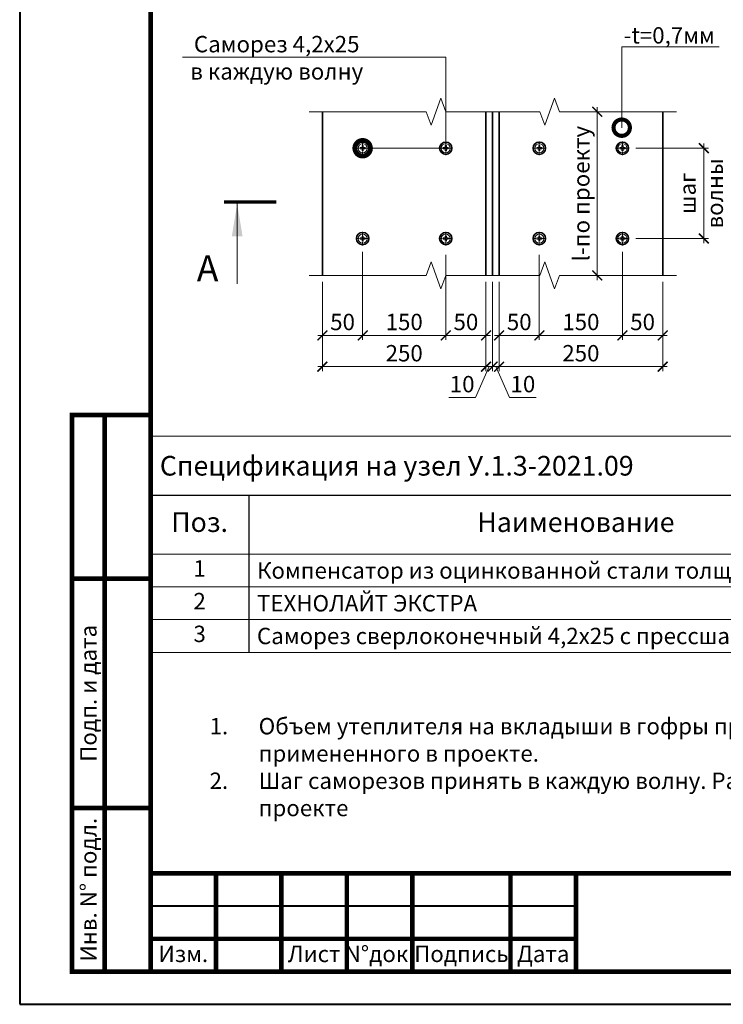
# Model space of a CAD drawing. Units: millimetres. Extents: x -1801 to 37500, y -47570 to 2974.
# Drawn here: x 6900 to 7975, y -3170 to -1666 of the extents above; entities that cross this region are included whole.
import ezdxf
from ezdxf import colors
from ezdxf.entities.mleader import LeaderData, LeaderLine
from ezdxf.enums import TextEntityAlignment as Align
from ezdxf.math import Vec2, Vec3

# ---------------------------------------------------------------- set-up
doc = ezdxf.new("R2010")
doc.units = ezdxf.units.MM
doc.linetypes.add('Штрих-пунктирная', pattern=[20, 7.5, -2, 1, -2, 7.5])
doc.layers.get('0').update_dxf_attribs({"lineweight": 30})
doc.layers.get('DEFPOINTS').update_dxf_attribs({"color": 251, "lineweight": 0})
for name, color, linetype, lineweight in [('FP-XX-МАРКИ ПОМЕЩЕНИЙ', 250, 'Continuous', 25), ('TN-МЕТАЛЛ КОНСТРУКЦИИ', 162, 'Continuous', 35), ('TN-ОСИ', 148, 'Штрих-пунктирная', 15), ('TN-РАЗМЕРЫ', 184, 'Continuous', 15)]:
    doc.layers.add(name, color=color, linetype=linetype, lineweight=lineweight)
doc.layers.add('TN-АННОТАЦИИ', color=7, linetype='Continuous', lineweight=20, true_color=0x000000)
doc.layers.add('TN-ТАБЛИЦЫ', color=7, linetype='Continuous', lineweight=40, true_color=0x000000)
doc.styles.get("Standard").update_dxf_attribs({"font": 'txt.shx'})
doc.styles.add('TN-Текст', font='isocpeur.ttf')
doc.styles.add('TN-Текст-Аннотативный', font='isocpeur.ttf')
doc.dimstyles.new('ПТС-Размеры', dxfattribs={"dimtxt": 2.5, "dimasz": 1.5, "dimexe": 0.7, "dimexo": 1, "dimgap": 0.8, "dimtad": 1, "dimdec": 0, "dimzin": 0, "dimdsep": 46, "dimtxsty": 'TN-Текст-Аннотативный', "dimblk": 'ARCHTICK', "dimcen": 2, "dimdle": 0.7, "dimadec": 0, "dimazin": 0, "dimtfac": 1, "dimtdec": 0, "dimtmove": 1, "dimatfit": 3, "dimfxl": 0.7, "dimtolj": 1, "dimtzin": 0, "dimlwd": -1, "dimlwe": -1, "dimarcsym": 0})
doc.dimstyles.new('ПТС-Размеры-Аннотативный$0', dxfattribs={"dimtxt": 2.5, "dimasz": 1.5, "dimexe": 0.7, "dimexo": 1, "dimgap": 0.8, "dimtad": 1, "dimdec": 0, "dimzin": 0, "dimdsep": 46, "dimtxsty": 'TN-Текст-Аннотативный', "dimblk": 'ARCHTICK', "dimcen": 2, "dimdle": 0.7, "dimadec": 0, "dimazin": 0, "dimtfac": 1, "dimtdec": 0, "dimtmove": 1, "dimatfit": 3, "dimfxl": 0.7, "dimtolj": 1, "dimtzin": 0, "dimlwd": -1, "dimlwe": -1, "dimarcsym": 0})

# ---------------------------------------------------------------- blocks, each defined once
blk = doc.blocks.new('*U117')
blk.add_lwpolyline([(0, 0), (210, 0), (210, 297), (0, 297)], close=True)
at = {"const_width": 0.7}
for points in [[(20, 5), (205, 5), (205, 292), (20, 292)], [(8, 5), (20, 5), (20, 90), (8, 90)], [(20, 20), (20, 5), (205, 5), (205, 20)]]:
    blk.add_lwpolyline(points, close=True, dxfattribs=at)
for points in [[(13, 5), (13, 90)], [(20, 65), (8, 65)], [(20, 30), (8, 30)], [(30, 20), (30, 5)], [(40, 20), (40, 5)], [(50, 20), (50, 5)], [(60, 20), (60, 5)], [(75, 20), (75, 5)], [(85, 20), (85, 5)], [(85, 10), (20, 10)]]:
    blk.add_lwpolyline(points, dxfattribs=at)
blk.add_lwpolyline([(85, 15), (20, 15)])
at = {"color": 0, "style": 'TN-Текст'}
for s, p in [('Подп. и дата', (10.5, 47.5)), ('Инв. N%%D подл.', (10.5, 17.5))]:
    blk.add_text(s, height=2.5, rotation=90, dxfattribs=at).set_placement(p, align=Align.MIDDLE_CENTER)
for s, p in [('N%%Dдок.', (55, 5.67)), ('Изм.', (25, 5.67)), ('Лист', (45, 5.67)), ('Подпись', (67.5, 5.67)), ('Дата', (80, 5.67))]:
    blk.add_text(s, height=2.5, dxfattribs=at).set_placement(p, align=Align.BOTTOM_CENTER)
at = {"color": 0, "lineweight": 30, "flags": 104}
blk.add_attdef('ФОРМА6', text='', height=3.5, dxfattribs=at).set_placement((140, 12.5), align=Align.MIDDLE_CENTER)
at = {"color": 0, "style": 'TN-Текст', "flags": 8}
blk.add_attdef('ЛИСТ__', text='', height=2.5, dxfattribs=at).set_placement((200, 9.5), align=Align.MIDDLE_CENTER)
blk.add_attdef('ФОРМАТ', (187, 1.5), '', height=2.5, dxfattribs=at)
blk = doc.blocks.new('*T568')
at = {"layer": 'DEFPOINTS', "color": 8, "linetype": 'ByBlock', "lineweight": 0, "transparency": 16777216}
for p, q in [((0, 0), (1850, 0)), ((0, 0), (0, -90)), ((1850, 0), (1850, -90))]:
    blk.add_line(p, q, dxfattribs=at)
at = {"layer": 'TN-ТАБЛИЦЫ', "color": 0, "lineweight": 30, "transparency": 16777216}
for p, q in [((0, -90), (1850, -90)), ((0, -90), (0, -330)), ((150, -90), (150, -330)), ((1150, -90), (1150, -330)), ((1450, -90), (1450, -330)), ((1600, -90), (1600, -330)), ((1850, -90), (1850, -330))]:
    blk.add_line(p, q, dxfattribs=at)
at = {"layer": 'TN-ТАБЛИЦЫ', "color": 0, "linetype": 'ByBlock', "lineweight": 20, "transparency": 16777216}
for p, q in [((0, -180), (1850, -180)), ((0, -230), (1850, -230)), ((0, -280), (1850, -280)), ((0, -330), (1850, -330))]:
    blk.add_line(p, q, dxfattribs=at)
at = {"layer": 'TN-ТАБЛИЦЫ', "color": 7, "lineweight": 13, "transparency": 16777216, "style": 'TN-Текст'}
for s, insert, char_height, width, attachment_point in [('{\\fISOCPEUR|b1|i0|c204|p34; Спецификация на узел \\C1;У.1.3-2021.09}', (5, -45), 30, 1840, 4), ('{\\W0.95;Расход на 1 м.п.} ', (1300, -135), 30, 290, 5), ('Поз.', (75, -135), 30, 140, 5), ('Наименование', (650, -135), 30, 990, 5), ('Ед.изм.', (1525, -135), 30, 140, 5), ('Примечание', (1725, -135), 30, 240, 5), ('1', (75, -205), 25, 140, 5), ('{\\C256; Компенсатор из оцинкованной стали толщиной 0,7мм}', (155, -205), 25, 990, 4), ('1,0', (1300, -205), 25, 290, 5), ('м.п.', (1525, -205), 25, 140, 5), ('2', (75, -255), 25, 140, 5), ('\\A1;{\\C256; \\A0;\\C0;ТЕХНОЛАЙТ ЭКСТРА}', (155, -255), 25, 990, 4), ('\\A1;м{\\H0.7x;\\S3^ ;}', (1525, -255), 25, 140, 5), ('по проекту', (1300, -255), 25, 290, 5), ('3', (75, -305), 25, 140, 5), ('{\\C256; Саморез сверлоконечный 4,2х25 с прессшайбой}', (155, -305), 25, 990, 4), ('по проекту', (1300, -305), 25, 290, 5), ('шт.', (1525, -305), 25, 140, 5)]:
    blk.add_mtext(s, dxfattribs=dict(at, insert=insert, char_height=char_height, width=width, attachment_point=attachment_point))
blk = doc.blocks.new('*U66')
at = {"lineweight": 0}
blk.add_wipeout([(40, -510), (-1611, -424), (-1675, -214), (-1846, -618), (-1910, -408), (-3345, -333), (-3409, -123), (-3580, -527), (-3645, -317), (-5308, -230), (-5281, 277), (-3618, 189), (-3554, -20), (-3383, 384), (-3318, 174), (-1884, 99), (-1820, -111), (-1648, 293), (-1584, 83), (67, -3)], dxfattribs=at).dxf.layer = 'FP-XX-МАРКИ ПОМЕЩЕНИЙ'
at = {"linetype": 'Continuous'}
blk.add_lwpolyline([(-5402, 283), (-3618, 189), (-3618, 189), (-3554, -20), (-3383, 384), (-3318, 174), (-3318, 174), (-1884, 99), (-1820, -111), (-1648, 293), (-1584, 83), (200, -10)], dxfattribs=at)
blk = doc.blocks.new('_ARCHTICK')
at = {"color": 0, "linetype": 'ByBlock', "ltscale": 10, "const_width": 0.15}
blk.add_lwpolyline([(-0.5, -0.5), (0.5, 0.5)], dxfattribs=at)
blk = doc.blocks.new('*D569')
at = {"layer": 'DEFPOINTS', "color": 0, "transparency": 16777216}
for p in [(7362.6, -2056.7), (7612.6, -2056.7), (7612.6, -2196)]:
    blk.add_point(p, dxfattribs=at)
at = {"layer": 'TN-РАЗМЕРЫ', "color": 0, "transparency": 16777216}
for p, q in [((7362.6, -2066.7), (7362.6, -2203)), ((7612.6, -2066.7), (7612.6, -2203)), ((7355.6, -2196), (7619.6, -2196))]:
    blk.add_line(p, q, dxfattribs=at)
at = {"layer": 'TN-РАЗМЕРЫ', "color": 0, "transparency": 16777216, "xscale": 15, "yscale": 15, "zscale": 15, "rotation": 180}
blk.add_blockref('_ARCHTICK', (7362.6, -2196), dxfattribs=at)
at = {"layer": 'TN-РАЗМЕРЫ', "color": 0, "transparency": 16777216, "xscale": 15, "yscale": 15, "zscale": 15}
blk.add_blockref('_ARCHTICK', (7612.6, -2196), dxfattribs=at)
at = {"layer": 'TN-РАЗМЕРЫ', "color": 0, "transparency": 16777216, "insert": (7487.6, -2175.5), "char_height": 25, "attachment_point": 5, "style": 'TN-Текст-Аннотативный'}
blk.add_mtext('\\A1;250', dxfattribs=at)
blk = doc.blocks.new('*D570')
at = {"layer": 'DEFPOINTS', "color": 0, "transparency": 16777216}
for p in [(7612.6, -2056.7), (7622.6, -2056.7), (7622.6, -2196)]:
    blk.add_point(p, dxfattribs=at)
at = {"layer": 'TN-РАЗМЕРЫ', "color": 0, "transparency": 16777216}
for p, q in [((7612.6, -2066.7), (7612.6, -2203)), ((7622.6, -2066.7), (7622.6, -2203)), ((7617.6, -2196), (7596.7, -2243.2)), ((7612.6, -2196), (7597.6, -2196)), ((7612.6, -2196), (7622.6, -2196)), ((7612.6, -2196), (7622.6, -2196)), ((7622.6, -2196), (7637.6, -2196)), ((7596.7, -2243.2), (7555.7, -2243.2))]:
    blk.add_line(p, q, dxfattribs=at)
at = {"layer": 'TN-РАЗМЕРЫ', "color": 0, "transparency": 16777216, "xscale": 15, "yscale": 15, "zscale": 15}
blk.add_blockref('_ARCHTICK', (7612.6, -2196), dxfattribs=at)
at = {"layer": 'TN-РАЗМЕРЫ', "color": 0, "transparency": 16777216, "xscale": 15, "yscale": 15, "zscale": 15, "rotation": 180}
blk.add_blockref('_ARCHTICK', (7622.6, -2196), dxfattribs=at)
at = {"layer": 'TN-РАЗМЕРЫ', "color": 0, "transparency": 16777216, "insert": (7576.2, -2222.7), "char_height": 25, "attachment_point": 5, "style": 'TN-Текст-Аннотативный'}
blk.add_mtext('\\A1;10', dxfattribs=at)
blk = doc.blocks.new('*D571')
at = {"layer": 'DEFPOINTS', "color": 0, "transparency": 16777216}
for p in [(7632.6, -2056.7), (7882.6, -2056.7), (7632.6, -2196)]:
    blk.add_point(p, dxfattribs=at)
at = {"layer": 'TN-РАЗМЕРЫ', "color": 0, "transparency": 16777216}
for p, q in [((7632.6, -2066.7), (7632.6, -2203)), ((7882.6, -2066.7), (7882.6, -2203)), ((7889.6, -2196), (7625.6, -2196))]:
    blk.add_line(p, q, dxfattribs=at)
at = {"layer": 'TN-РАЗМЕРЫ', "color": 0, "transparency": 16777216, "xscale": 15, "yscale": 15, "zscale": 15, "rotation": 180}
blk.add_blockref('_ARCHTICK', (7632.6, -2196), dxfattribs=at)
at = {"layer": 'TN-РАЗМЕРЫ', "color": 0, "transparency": 16777216, "xscale": 15, "yscale": 15, "zscale": 15}
blk.add_blockref('_ARCHTICK', (7882.6, -2196), dxfattribs=at)
at = {"layer": 'TN-РАЗМЕРЫ', "color": 0, "transparency": 16777216, "insert": (7757.6, -2175.5), "char_height": 25, "attachment_point": 5, "style": 'TN-Текст-Аннотативный'}
blk.add_mtext('\\A1;250', dxfattribs=at)
blk = doc.blocks.new('*D572')
at = {"layer": 'DEFPOINTS', "color": 0, "transparency": 16777216}
for p in [(7622.6, -2056.7), (7632.6, -2056.7), (7622.6, -2196)]:
    blk.add_point(p, dxfattribs=at)
at = {"layer": 'TN-РАЗМЕРЫ', "color": 0, "transparency": 16777216}
for p, q in [((7622.6, -2066.7), (7622.6, -2203)), ((7632.6, -2066.7), (7632.6, -2203)), ((7622.6, -2196), (7607.6, -2196)), ((7632.6, -2196), (7622.6, -2196)), ((7632.6, -2196), (7622.6, -2196)), ((7627.6, -2196), (7648.5, -2243.2)), ((7632.6, -2196), (7647.6, -2196)), ((7648.5, -2243.2), (7689.5, -2243.2))]:
    blk.add_line(p, q, dxfattribs=at)
at = {"layer": 'TN-РАЗМЕРЫ', "color": 0, "transparency": 16777216, "xscale": 15, "yscale": 15, "zscale": 15}
blk.add_blockref('_ARCHTICK', (7622.6, -2196), dxfattribs=at)
at = {"layer": 'TN-РАЗМЕРЫ', "color": 0, "transparency": 16777216, "xscale": 15, "yscale": 15, "zscale": 15, "rotation": 180}
blk.add_blockref('_ARCHTICK', (7632.6, -2196), dxfattribs=at)
at = {"layer": 'TN-РАЗМЕРЫ', "color": 0, "transparency": 16777216, "insert": (7669, -2222.7), "char_height": 25, "attachment_point": 5, "style": 'TN-Текст-Аннотативный'}
blk.add_mtext('\\A1;10', dxfattribs=at)
blk = doc.blocks.new('*D573')
at = {"layer": 'DEFPOINTS', "color": 0, "transparency": 16777216}
for p in [(7782.6, -1806.7), (7882.6, -1806.7), (7882.6, -2056.7)]:
    blk.add_point(p, dxfattribs=at)
at = {"layer": 'TN-РАЗМЕРЫ', "color": 0, "transparency": 16777216}
for p, q in [((7782.6, -2063.7), (7782.6, -1799.7)), ((7872.6, -1806.7), (7775.6, -1806.7)), ((7872.6, -2056.7), (7775.6, -2056.7))]:
    blk.add_line(p, q, dxfattribs=at)
at = {"layer": 'TN-РАЗМЕРЫ', "color": 0, "transparency": 16777216, "xscale": 15, "yscale": 15, "zscale": 15}
for p, rotation in [((7782.6, -1806.7), 90), ((7782.6, -2056.7), 270)]:
    blk.add_blockref('_ARCHTICK', p, dxfattribs=dict(at, rotation=rotation))
at = {"layer": 'TN-РАЗМЕРЫ', "color": 0, "transparency": 16777216, "insert": (7758.3, -1931.7), "char_height": 25, "attachment_point": 5, "rotation": 90, "style": 'TN-Текст-Аннотативный'}
blk.add_mtext('\\A1;l-по проекту', dxfattribs=at)
blk = doc.blocks.new('*U81')
at = {"layer": 'TN-ОСИ', "color": 0, "transparency": 16777216}
for p, q in [((-15, 0), (-1.5, 0)), ((0, 1.5), (0, 15)), ((1.5, 0), (15, 0)), ((0, -15), (0, -1.5))]:
    blk.add_line(p, q, dxfattribs=at)
at = {"layer": 'TN-ОСИ', "color": 0, "linetype": 'Continuous', "transparency": 16777216}
for p, q in [((-0.5, 0), (0.5, 0)), ((0, -0.5), (0, 0.5))]:
    blk.add_line(p, q, dxfattribs=at)
blk = doc.blocks.new('A$C0AA34211')
at = {"layer": 'TN-МЕТАЛЛ КОНСТРУКЦИИ', "lineweight": 13}
blk.add_lwpolyline([(2.3, -1.3), (5.6, -1.3), (5.6, 1.3), (2.3, 1.3, -0.414214), (1.3, 2.3), (1.3, 5.6), (-1.3, 5.6), (-1.3, 2.3, -0.414214), (-2.3, 1.3), (-5.6, 1.3), (-5.6, -1.3), (-2.3, -1.3, -0.414214), (-1.3, -2.3), (-1.3, -5.6), (1.3, -5.6), (1.3, -2.3, -0.414214)], format="xyb", close=True, dxfattribs=at)
at = {"layer": 'TN-МЕТАЛЛ КОНСТРУКЦИИ'}
blk.add_circle((0, 0), 13.5, dxfattribs=at)
at = {"layer": 'TN-МЕТАЛЛ КОНСТРУКЦИИ', "lineweight": 13}
blk.add_circle((0, 0), 10, dxfattribs=at)
at = {"layer": 'TN-ОСИ'}
blk.add_blockref('*U81', (0, 0), dxfattribs=at)
blk = doc.blocks.new('*D579')
at = {"layer": 'DEFPOINTS', "color": 0, "transparency": 16777216}
for p in [(7424.1, -2010.9), (7362.6, -2056.7), (7424.1, -2148.3)]:
    blk.add_point(p, dxfattribs=at)
at = {"layer": 'TN-РАЗМЕРЫ', "color": 0, "transparency": 16777216}
for p, q in [((7424.1, -2020.9), (7424.1, -2155.3)), ((7362.6, -2066.7), (7362.6, -2155.3)), ((7355.6, -2148.3), (7431.1, -2148.3))]:
    blk.add_line(p, q, dxfattribs=at)
at = {"layer": 'TN-РАЗМЕРЫ', "color": 0, "transparency": 16777216, "xscale": 15, "yscale": 15, "zscale": 15, "rotation": 180}
blk.add_blockref('_ARCHTICK', (7362.6, -2148.3), dxfattribs=at)
at = {"layer": 'TN-РАЗМЕРЫ', "color": 0, "transparency": 16777216, "xscale": 15, "yscale": 15, "zscale": 15}
blk.add_blockref('_ARCHTICK', (7424.1, -2148.3), dxfattribs=at)
at = {"layer": 'TN-РАЗМЕРЫ', "color": 0, "transparency": 16777216, "insert": (7393.4, -2127.8), "char_height": 25, "attachment_point": 5, "style": 'TN-Текст-Аннотативный'}
blk.add_mtext('\\A1;50', dxfattribs=at)
blk = doc.blocks.new('*D580')
at = {"layer": 'DEFPOINTS', "color": 0, "transparency": 16777216}
for p in [(7551.1, -2015.4), (7612.6, -2056.7), (7551.1, -2148.3)]:
    blk.add_point(p, dxfattribs=at)
at = {"layer": 'TN-РАЗМЕРЫ', "color": 0, "transparency": 16777216}
for p, q in [((7551.1, -2025.4), (7551.1, -2155.3)), ((7612.6, -2066.7), (7612.6, -2155.3)), ((7619.6, -2148.3), (7544.1, -2148.3))]:
    blk.add_line(p, q, dxfattribs=at)
at = {"layer": 'TN-РАЗМЕРЫ', "color": 0, "transparency": 16777216, "xscale": 15, "yscale": 15, "zscale": 15, "rotation": 180}
blk.add_blockref('_ARCHTICK', (7551.1, -2148.3), dxfattribs=at)
at = {"layer": 'TN-РАЗМЕРЫ', "color": 0, "transparency": 16777216, "xscale": 15, "yscale": 15, "zscale": 15}
blk.add_blockref('_ARCHTICK', (7612.6, -2148.3), dxfattribs=at)
at = {"layer": 'TN-РАЗМЕРЫ', "color": 0, "transparency": 16777216, "insert": (7581.9, -2127.8), "char_height": 25, "attachment_point": 5, "style": 'TN-Текст-Аннотативный'}
blk.add_mtext('\\A1;50', dxfattribs=at)
blk = doc.blocks.new('*D581')
at = {"layer": 'DEFPOINTS', "color": 0, "transparency": 16777216}
for p in [(7821.1, -2010.9), (7882.6, -2056.7), (7821.1, -2148.3)]:
    blk.add_point(p, dxfattribs=at)
at = {"layer": 'TN-РАЗМЕРЫ', "color": 0, "transparency": 16777216}
for p, q in [((7821.1, -2020.9), (7821.1, -2155.3)), ((7882.6, -2066.7), (7882.6, -2155.3)), ((7889.6, -2148.3), (7814.1, -2148.3))]:
    blk.add_line(p, q, dxfattribs=at)
at = {"layer": 'TN-РАЗМЕРЫ', "color": 0, "transparency": 16777216, "xscale": 15, "yscale": 15, "zscale": 15, "rotation": 180}
blk.add_blockref('_ARCHTICK', (7821.1, -2148.3), dxfattribs=at)
at = {"layer": 'TN-РАЗМЕРЫ', "color": 0, "transparency": 16777216, "xscale": 15, "yscale": 15, "zscale": 15}
blk.add_blockref('_ARCHTICK', (7882.6, -2148.3), dxfattribs=at)
at = {"layer": 'TN-РАЗМЕРЫ', "color": 0, "transparency": 16777216, "insert": (7851.9, -2127.8), "char_height": 25, "attachment_point": 5, "style": 'TN-Текст-Аннотативный'}
blk.add_mtext('\\A1;50', dxfattribs=at)
blk = doc.blocks.new('*D582')
at = {"layer": 'DEFPOINTS', "color": 0, "transparency": 16777216}
for p in [(7694.1, -2015.4), (7632.6, -2056.7), (7694.1, -2148.3)]:
    blk.add_point(p, dxfattribs=at)
at = {"layer": 'TN-РАЗМЕРЫ', "color": 0, "transparency": 16777216}
for p, q in [((7694.1, -2025.4), (7694.1, -2155.3)), ((7632.6, -2066.7), (7632.6, -2155.3)), ((7625.6, -2148.3), (7701.1, -2148.3))]:
    blk.add_line(p, q, dxfattribs=at)
at = {"layer": 'TN-РАЗМЕРЫ', "color": 0, "transparency": 16777216, "xscale": 15, "yscale": 15, "zscale": 15, "rotation": 180}
blk.add_blockref('_ARCHTICK', (7632.6, -2148.3), dxfattribs=at)
at = {"layer": 'TN-РАЗМЕРЫ', "color": 0, "transparency": 16777216, "xscale": 15, "yscale": 15, "zscale": 15}
blk.add_blockref('_ARCHTICK', (7694.1, -2148.3), dxfattribs=at)
at = {"layer": 'TN-РАЗМЕРЫ', "color": 0, "transparency": 16777216, "insert": (7663.4, -2127.8), "char_height": 25, "attachment_point": 5, "style": 'TN-Текст-Аннотативный'}
blk.add_mtext('\\A1;50', dxfattribs=at)
blk = doc.blocks.new('*D587')
at = {"layer": 'DEFPOINTS', "color": 0, "transparency": 16777216}
for p in [(7424.1, -2010.9), (7551.1, -2015.4), (7424.1, -2148.3)]:
    blk.add_point(p, dxfattribs=at)
at = {"layer": 'TN-РАЗМЕРЫ', "color": 0, "transparency": 16777216}
for p, q in [((7424.1, -2020.9), (7424.1, -2155.3)), ((7551.1, -2025.4), (7551.1, -2155.3)), ((7558.1, -2148.3), (7417.1, -2148.3))]:
    blk.add_line(p, q, dxfattribs=at)
at = {"layer": 'TN-РАЗМЕРЫ', "color": 0, "transparency": 16777216, "xscale": 15, "yscale": 15, "zscale": 15, "rotation": 180}
blk.add_blockref('_ARCHTICK', (7424.1, -2148.3), dxfattribs=at)
at = {"layer": 'TN-РАЗМЕРЫ', "color": 0, "transparency": 16777216, "xscale": 15, "yscale": 15, "zscale": 15}
blk.add_blockref('_ARCHTICK', (7551.1, -2148.3), dxfattribs=at)
at = {"layer": 'TN-РАЗМЕРЫ', "color": 0, "transparency": 16777216, "insert": (7487.6, -2127.8), "char_height": 25, "attachment_point": 5, "style": 'TN-Текст-Аннотативный'}
blk.add_mtext('\\A1;150', dxfattribs=at)
blk = doc.blocks.new('*D588')
at = {"layer": 'DEFPOINTS', "color": 0, "transparency": 16777216}
for p in [(7821.1, -2010.9), (7694.1, -2015.4), (7821.1, -2148.3)]:
    blk.add_point(p, dxfattribs=at)
at = {"layer": 'TN-РАЗМЕРЫ', "color": 0, "transparency": 16777216}
for p, q in [((7694.1, -2025.4), (7694.1, -2155.3)), ((7821.1, -2020.9), (7821.1, -2155.3)), ((7687.1, -2148.3), (7828.1, -2148.3))]:
    blk.add_line(p, q, dxfattribs=at)
at = {"layer": 'TN-РАЗМЕРЫ', "color": 0, "transparency": 16777216, "xscale": 15, "yscale": 15, "zscale": 15, "rotation": 180}
blk.add_blockref('_ARCHTICK', (7694.1, -2148.3), dxfattribs=at)
at = {"layer": 'TN-РАЗМЕРЫ', "color": 0, "transparency": 16777216, "xscale": 15, "yscale": 15, "zscale": 15}
blk.add_blockref('_ARCHTICK', (7821.1, -2148.3), dxfattribs=at)
at = {"layer": 'TN-РАЗМЕРЫ', "color": 0, "transparency": 16777216, "insert": (7757.6, -2127.8), "char_height": 25, "attachment_point": 5, "style": 'TN-Текст-Аннотативный'}
blk.add_mtext('\\A1;150', dxfattribs=at)
blk = doc.blocks.new('*D589')
at = {"layer": 'DEFPOINTS', "color": 0, "transparency": 16777216}
for p in [(7831.6, -1862.4), (7945.6, -1862.4), (7831.6, -2000.4)]:
    blk.add_point(p, dxfattribs=at)
at = {"layer": 'TN-РАЗМЕРЫ', "color": 0, "transparency": 16777216}
for p, q in [((7841.6, -1862.4), (7952.6, -1862.4)), ((7945.6, -2007.4), (7945.6, -1855.4)), ((7841.6, -2000.4), (7952.6, -2000.4))]:
    blk.add_line(p, q, dxfattribs=at)
at = {"layer": 'TN-РАЗМЕРЫ', "color": 0, "transparency": 16777216, "xscale": 15, "yscale": 15, "zscale": 15}
for p, rotation in [((7945.6, -1862.4), 90), ((7945.6, -2000.4), 270)]:
    blk.add_blockref('_ARCHTICK', p, dxfattribs=dict(at, rotation=rotation))
at = {"layer": 'TN-РАЗМЕРЫ', "color": 0, "transparency": 16777216, "insert": (7941.4, -1931.4), "char_height": 25, "attachment_point": 5, "rotation": 90, "style": 'TN-Текст-Аннотативный'}
blk.add_mtext('\\A1;шаг\\Pволны', dxfattribs=at)
blk = doc.blocks.new('_DotSmall')
at = {"color": 0, "linetype": 'ByBlock', "const_width": 0.5}
blk.add_lwpolyline([(-0.0625, 0, 1), (0.0625, 0, 1)], format="xyb", close=True, dxfattribs=at)
blk = doc.blocks.new('& Разрез (отдельный)')
at = {"color": 0, "linetype": 'ByBlock', "lineweight": 80, "const_width": 0.5}
blk.add_lwpolyline([(8, 0), (0, 0)], dxfattribs=at)
at = {"style": 'TN-Текст'}
blk.add_attdef('1', text='', height=4, dxfattribs=at).set_placement((-2.52, -10.13), align=Align.MIDDLE_CENTER)
at = {"color": 0, "linetype": 'ByBlock', "lineweight": 20}
blk.add_leader([(2, -0.25), (2, -12.5)], dimstyle='ПТС-Размеры', override={"dimscale": 1, "dimasz": 5}, dxfattribs=at)

msp = doc.modelspace()

# ---------------------------------------------------------------- linework, layer by layer
at = {"layer": 'TN-МЕТАЛЛ КОНСТРУКЦИИ'}
msp.add_lwpolyline([(7362.6, -1781.7), (7882.6, -1781.7), (7882.6, -2081.7), (7362.6, -2081.7)], close=True, dxfattribs=at)
for points in [[(7612.6, -1781.7), (7612.6, -2081.7)], [(7622.6, -1781.7), (7622.6, -2081.7)], [(7632.6, -1781.7), (7632.6, -2081.7)]]:
    msp.add_lwpolyline(points, dxfattribs=at)

# ---------------------------------------------------------------- block references
msp.add_blockref('*T568', (7100, -2302.4))
at = {"layer": 'TN-АННОТАЦИИ', "xscale": 10, "yscale": 10, "zscale": 10}
msp.add_blockref('& Разрез (отдельный)', (7212.4, -1944.5), dxfattribs=at).add_auto_attribs({'1': 'А'})
at = {"layer": 'TN-ТАБЛИЦЫ', "color": 7, "xscale": 10, "yscale": 10, "zscale": 10}
msp.add_blockref('*U117', (6900, -3170), dxfattribs=at)

# ---------------------------------------------------------------- texts
at = {"layer": 'TN-АННОТАЦИИ', "color": 0, "insert": (7165.2, -2691), "char_height": 25, "attachment_point": 1, "style": 'TN-Текст-Аннотативный'}
msp.add_mtext_dynamic_manual_height_columns('\\A1;\\P\\pxi-3,l4,t4;1.^IОбъем утеплителя на вкладыши в гофры профлиста (поз.2) зависит от марки профлиста, примененного в проекте.\\P2.^IШаг саморезов принять в каждую волну. Расход зависит от марки профлиста примененного в проекте', width=1752.212, gutter_width=20358.2, heights=[0], dxfattribs=at)

# ---------------------------------------------------------------- dimensions: what is measured, and where the dimension line sits
at = {"layer": 'TN-РАЗМЕРЫ'}
dim = msp.add_linear_dim(base=(7945.6, -1862.4), p1=(7831.6, -2000.4), p2=(7831.6, -1862.4), angle=90, text='шаг\\Pволны', dimstyle='ПТС-Размеры-Аннотативный$0', dxfattribs=at)
dim.commit()
dim.dimension.update_dxf_attribs({"geometry": '*D589', "text_midpoint": (7982.7, -1931.4), "dimtype": 160})

# ---------------------------------------------------------------- next in the draw order: block references
at = {"layer": 'TN-АННОТАЦИИ', "yscale": 0.1, "zscale": 0.1}
for p, xscale, rotation in [((7362.6, -1806.7), 0.1, 182.9981700618413), ((7362.6, -2056.7), -0.1, 357.0018299381587)]:
    msp.add_blockref('*U66', p, dxfattribs=dict(at, xscale=xscale, rotation=rotation))

# ---------------------------------------------------------------- next in the draw order: block references
at = {"xscale": 0.7, "yscale": 0.7}
for p in [(7424.1, -1862.4), (7551.1, -1862.4), (7694.1, -1862.4), (7821.1, -1862.4), (7424.1, -2000.4), (7551.1, -2000.4), (7694.1, -2000.4), (7821.1, -2000.4)]:
    msp.add_blockref('A$C0AA34211', p, dxfattribs=at)

# ---------------------------------------------------------------- next in the draw order: dimensions: what is measured, and where the dimension line sits
at = {"layer": 'TN-РАЗМЕРЫ'}
for base, p1, p2, angle, text, picture, middle in [((7782.6, -1806.7), (7882.6, -2056.7), (7882.6, -1806.7), 90, 'l-по проекту', '*D573', (7758.3, -1931.7)), ((7424.1, -2148.3), (7551.1, -2015.4), (7424.1, -2010.9), 180, '150', '*D587', (7487.6, -2127.8)), ((7551.1, -2148.3), (7612.6, -2056.7), (7551.1, -2015.4), 180, '50', '*D580', (7581.9, -2127.8))]:
    dim = msp.add_linear_dim(base=base, p1=p1, p2=p2, angle=angle, text=text, dimstyle='ПТС-Размеры-Аннотативный$0', dxfattribs=at)
    dim.commit()
    dim.dimension.update_dxf_attribs({"geometry": picture, "text_midpoint": middle})
for base, p1, p2, text, picture, middle in [((7424.1, -2148.3), (7362.6, -2056.7), (7424.1, -2010.9), '50', '*D579', (7393.4, -2127.8)), ((7821.1, -2148.3), (7694.1, -2015.4), (7821.1, -2010.9), '150', '*D588', (7757.6, -2127.8)), ((7821.1, -2148.3), (7882.6, -2056.7), (7821.1, -2010.9), '50', '*D581', (7851.9, -2127.8)), ((7694.1, -2148.3), (7632.6, -2056.7), (7694.1, -2015.4), '50', '*D582', (7663.4, -2127.8))]:
    dim = msp.add_linear_dim(base=base, p1=p1, p2=p2, text=text, dimstyle='ПТС-Размеры-Аннотативный$0', dxfattribs=at)
    dim.commit()
    dim.dimension.update_dxf_attribs({"geometry": picture, "text_midpoint": middle})
dim = msp.add_linear_dim(base=(7612.6, -2196), p1=(7362.6, -2056.7), p2=(7612.6, -2056.7), dimstyle='ПТС-Размеры-Аннотативный$0', dxfattribs=at)
dim.commit()
dim.dimension.update_dxf_attribs({"geometry": '*D569', "text_midpoint": (7487.6, -2175.5)})
dim = msp.add_linear_dim(base=(7622.6, -2196), p1=(7612.6, -2056.7), p2=(7622.6, -2056.7), dimstyle='ПТС-Размеры-Аннотативный$0', dxfattribs=at)
dim.commit()
dim.dimension.update_dxf_attribs({"geometry": '*D570', "text_midpoint": (7588.7, -2243.2), "dimtype": 160})
dim = msp.add_linear_dim(base=(7622.6, -2196), p1=(7632.6, -2056.7), p2=(7622.6, -2056.7), angle=180, dimstyle='ПТС-Размеры-Аннотативный$0', dxfattribs=at)
dim.commit()
dim.dimension.update_dxf_attribs({"geometry": '*D572', "text_midpoint": (7656.5, -2243.2), "dimtype": 160})
dim = msp.add_linear_dim(base=(7632.6, -2196), p1=(7882.6, -2056.7), p2=(7632.6, -2056.7), angle=180, dimstyle='ПТС-Размеры-Аннотативный$0', dxfattribs=at)
dim.commit()
dim.dimension.update_dxf_attribs({"geometry": '*D571', "text_midpoint": (7757.6, -2175.5)})

# ---------------------------------------------------------------- next in the draw order: leaders
at = {"layer": 'TN-АННОТАЦИИ'}
ml = msp.add_multileader_mtext('Standard', dxfattribs=at)
ml.set_content('-t=0,7мм', color=256, style='TN-Текст')
ml.set_leader_properties(color=256, linetype='ByLayer', lineweight=-1)
ml.set_arrow_properties(name='DOTSMALL')
ml.build(insert=Vec2(0, 0))
ml.multileader.update_dxf_attribs({"text_left_attachment_type": 6, "text_right_attachment_type": 6, "dogleg_length": 100, "arrow_head_size": 50, "scale": 10})
ctx = ml.context
ctx.base_point, ctx.scale, ctx.char_height, ctx.arrow_head_size, ctx.landing_gap_size, ctx.plane_origin = Vec3(7828.2, -1707.5), 10, 25, 50, 0, Vec3(5771.7, -2491.5)
ctx.left_attachment, ctx.right_attachment, ctx.text_align_type = 6, 6, 1
notes = []
notes.append((ctx, [(1, (1, 1, 0), (7820, -1707.5), (1, 0), 8.18, [(1, [(7820, -1831)], 0, [])])]))
ctx.mtext.insert, ctx.mtext.alignment, ctx.mtext.line_spacing_style, ctx.mtext.flow_direction = Vec3(7892.6, -1677.5), 2, 2, 5
ml = msp.add_multileader_mtext('Standard', dxfattribs=at)
ml.set_content('Саморез 4,2х25\\Pв каждую волну', color=256, style='TN-Текст')
ml.set_leader_properties(color=256, linetype='ByLayer', lineweight=-1)
ml.set_arrow_properties(name='DOTSMALL')
ml.build(insert=Vec2(0, 0))
ml.multileader.update_dxf_attribs({"text_left_attachment_type": 6, "text_right_attachment_type": 6, "dogleg_length": 100, "arrow_head_size": 50, "scale": 10})
ctx = ml.context
ctx.base_point, ctx.scale, ctx.char_height, ctx.arrow_head_size, ctx.landing_gap_size, ctx.plane_origin = Vec3(7169.7, -1723.4), 10, 25, 50, 0, Vec3(9416.2, -2437.2)
ctx.left_attachment, ctx.right_attachment, ctx.text_align_type = 6, 6, 1
notes.append((ctx, [(1, (1, 1, 0), (7424.1, -1723.4), (-1, 0), 8.18, [(0, [(7424.1, -1862.4), (7551.1, -1862.4), (7551.1, -1723.4)], 0, [])])]))
ctx.mtext.insert, ctx.mtext.alignment, ctx.mtext.line_spacing_style, ctx.mtext.flow_direction = Vec3(7292.8, -1690.9), 2, 2, 5
for ctx, leaders in notes:
    for number, flags, end, landing, length, lines in leaders:
        leader = LeaderData()
        leader.index, (leader.has_last_leader_line, leader.has_dogleg_vector, leader.attachment_direction) = number, flags
        leader.last_leader_point, leader.dogleg_vector, leader.dogleg_length = Vec3(end), Vec3(landing), length
        for number, points, colour, breaks in lines:
            line = LeaderLine()
            line.index, line.vertices, line.color, line.breaks = number, Vec3.list(points), colors.encode_raw_color(colour), breaks
            leader.lines.append(line)
        ctx.leaders.append(leader)

doc.saveas('drawing.dxf')
